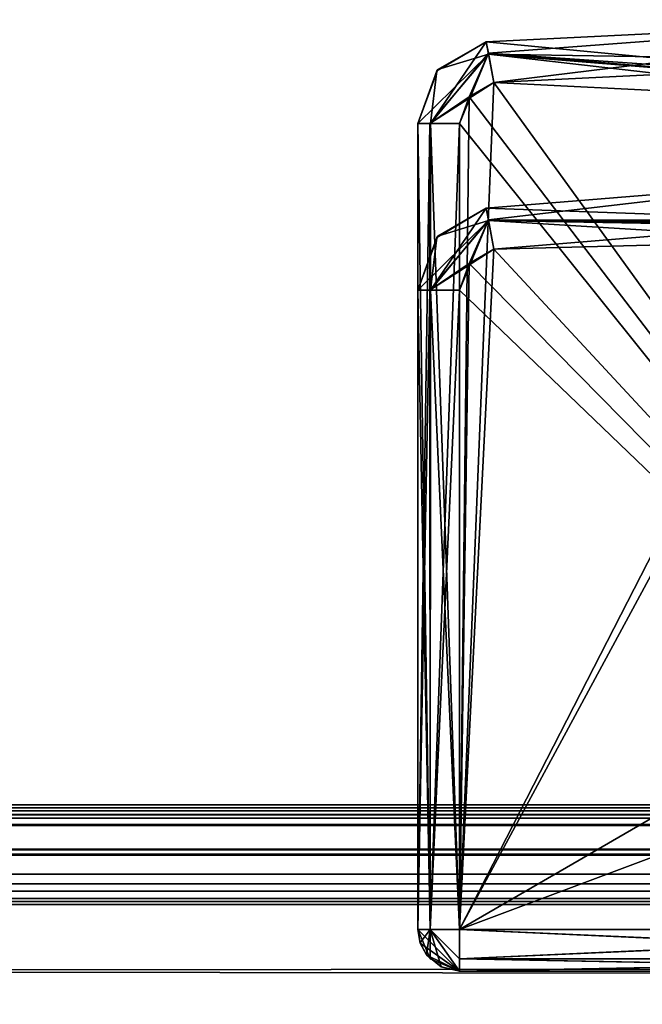
# Model space of a CAD drawing. Units: millimetres. Extents: x -10 to 1275, y -20 to 74.
# Drawn here: x 647 to 654, y 4 to 16 of the extents above; entities that cross this region are included whole.
import ezdxf

# ---------------------------------------------------------------- set-up
doc = ezdxf.new("R2010")
doc.units = ezdxf.units.MM
doc.header["$LTSCALE"] = 65.185185
for name, color, linetype in [('100', 7, 'CONTINUOUS'), ('101', 7, 'CONTINUOUS'), ('120', 7, 'CONTINUOUS'), ('121', 7, 'CONTINUOUS'), ('124', 7, 'CONTINUOUS'), ('125', 7, 'CONTINUOUS'), ('126', 7, 'CONTINUOUS'), ('127', 7, 'CONTINUOUS'), ('1298', 7, 'CONTINUOUS'), ('1306', 7, 'CONTINUOUS'), ('1307', 7, 'CONTINUOUS'), ('1308', 7, 'CONTINUOUS'), ('1309', 7, 'CONTINUOUS'), ('1310', 7, 'CONTINUOUS'), ('1311', 7, 'CONTINUOUS'), ('1312', 7, 'CONTINUOUS'), ('1313', 7, 'CONTINUOUS'), ('1314', 7, 'CONTINUOUS'), ('1342', 7, 'CONTINUOUS'), ('1367', 7, 'CONTINUOUS'), ('1368', 7, 'CONTINUOUS'), ('1376', 7, 'CONTINUOUS'), ('1377', 7, 'CONTINUOUS'), ('1378', 7, 'CONTINUOUS'), ('1379', 7, 'CONTINUOUS'), ('194', 7, 'CONTINUOUS'), ('195', 7, 'CONTINUOUS'), ('2120', 7, 'CONTINUOUS'), ('2130', 7, 'CONTINUOUS'), ('2143', 7, 'CONTINUOUS'), ('2144', 7, 'CONTINUOUS'), ('2145', 7, 'CONTINUOUS'), ('2146', 7, 'CONTINUOUS'), ('2147', 7, 'CONTINUOUS'), ('2148', 7, 'CONTINUOUS'), ('2149', 7, 'CONTINUOUS'), ('2189', 7, 'CONTINUOUS'), ('2190', 7, 'CONTINUOUS'), ('2191', 7, 'CONTINUOUS'), ('2192', 7, 'CONTINUOUS'), ('2193', 7, 'CONTINUOUS'), ('2240', 7, 'CONTINUOUS'), ('2241', 7, 'CONTINUOUS'), ('2242', 7, 'CONTINUOUS'), ('27', 7, 'CONTINUOUS'), ('28', 7, 'CONTINUOUS'), ('31', 7, 'CONTINUOUS'), ('32', 7, 'CONTINUOUS'), ('33', 7, 'CONTINUOUS'), ('34', 7, 'CONTINUOUS')]:
    doc.layers.add(name, color=color, linetype=linetype)

msp = doc.modelspace()

# ---------------------------------------------------------------- linework, layer by layer
at = {"layer": '100', "linetype": 'Continuous'}
for points in [[(40, 5.832, 41.202), (1233.5, 5.832, 41.202), (1233.5, 5.656, 41.275), (40, 5.832, 41.202)], [(40, 5.656, 41.275), (40, 5.832, 41.202), (1233.5, 5.656, 41.275), (40, 5.656, 41.275)], [(1233.5, 5.582, 41.452), (40, 5.582, 41.452), (40, 5.656, 41.275), (1233.5, 5.582, 41.452)], [(1233.5, 5.582, 41.452), (40, 5.656, 41.275), (1233.5, 5.656, 41.275), (1233.5, 5.582, 41.452)]]:
    msp.add_3dface(points, dxfattribs=at)
at = {"layer": '101', "linetype": 'Continuous'}
for points in [[(40, 6.782, 41.452), (1233.5, 6.782, 41.452), (1233.5, 6.709, 41.275), (40, 6.782, 41.452)], [(40, 6.709, 41.275), (40, 6.782, 41.452), (1233.5, 6.709, 41.275), (40, 6.709, 41.275)], [(1233.5, 6.532, 41.202), (40, 6.532, 41.202), (40, 6.709, 41.275), (1233.5, 6.532, 41.202)], [(1233.5, 6.532, 41.202), (40, 6.709, 41.275), (1233.5, 6.709, 41.275), (1233.5, 6.532, 41.202)]]:
    msp.add_3dface(points, dxfattribs=at)
at = {"layer": '120', "linetype": 'Continuous'}
for points in [[(40, 5.582, 1958.437), (40, 5.582, 1957.889), (1233.5, 5.582, 1957.889), (40, 5.582, 1958.437)], [(1233.5, 5.582, 1958.437), (40, 5.582, 1958.437), (1233.5, 5.582, 1957.889), (1233.5, 5.582, 1958.437)]]:
    msp.add_3dface(points, dxfattribs=at)
at = {"layer": '121', "linetype": 'Continuous'}
for points in [[(40, 6.782, 1953.114), (40, 6.782, 1958.437), (1233.5, 6.782, 1958.437), (40, 6.782, 1953.114)], [(1233.5, 6.782, 1953.114), (40, 6.782, 1953.114), (1233.5, 6.782, 1958.437), (1233.5, 6.782, 1953.114)]]:
    msp.add_3dface(points, dxfattribs=at)
at = {"layer": '124', "linetype": 'Continuous'}
for points in [[(1233.5, 5.582, 1957.889), (40, 5.582, 1957.889), (40, 3.986, 1955.12), (1233.5, 5.582, 1957.889)], [(1233.5, 5.582, 1957.889), (40, 3.986, 1955.12), (1233.5, 3.986, 1955.12), (1233.5, 5.582, 1957.889)]]:
    msp.add_3dface(points, dxfattribs=at)
at = {"layer": '125', "linetype": 'Continuous'}
for points in [[(40, 6.532, 1958.687), (40, 5.832, 1958.687), (1233.5, 5.832, 1958.687), (40, 6.532, 1958.687)], [(1233.5, 6.532, 1958.687), (40, 6.532, 1958.687), (1233.5, 5.832, 1958.687), (1233.5, 6.532, 1958.687)]]:
    msp.add_3dface(points, dxfattribs=at)
at = {"layer": '126', "linetype": 'Continuous'}
for points in [[(40, 6.782, 1953.114), (1233.5, 6.782, 1953.114), (1233.5, 6.544, 1952.468), (40, 6.782, 1953.114)], [(40, 6.544, 1952.468), (40, 6.782, 1953.114), (1233.5, 6.544, 1952.468), (40, 6.544, 1952.468)], [(40, 5.946, 1952.128), (40, 6.544, 1952.468), (1233.5, 5.946, 1952.128), (40, 5.946, 1952.128)], [(1233.5, 5.946, 1952.128), (40, 6.544, 1952.468), (1233.5, 6.544, 1952.468), (1233.5, 5.946, 1952.128)]]:
    msp.add_3dface(points, dxfattribs=at)
at = {"layer": '127', "linetype": 'Continuous'}
for points in [[(40, 5.946, 1952.128), (1233.5, 5.946, 1952.128), (40, -0.478, 1951.062), (40, 5.946, 1952.128)], [(40, -0.478, 1951.062), (1233.5, 5.946, 1952.128), (1233.5, -0.478, 1951.062), (40, -0.478, 1951.062)]]:
    msp.add_3dface(points, dxfattribs=at)
at = {"layer": '1298', "linetype": 'Continuous'}
for points in [[(652.51, 15.457, 40.194), (659.864, 5.282, 40.194), (654.797, 15.74, 40.194), (652.51, 15.457, 40.194)], [(652.216, 15.286, 40.194), (659.864, 5.282, 40.194), (652.51, 15.457, 40.194), (652.216, 15.286, 40.194)], [(652.1, 14.965, 40.194), (659.864, 5.282, 40.194), (652.216, 15.286, 40.194), (652.1, 14.965, 40.194)], [(652.1, 5.282, 40.194), (659.864, 5.282, 40.194), (652.1, 14.965, 40.194), (652.1, 5.282, 40.194)]]:
    msp.add_3dface(points, dxfattribs=at)
at = {"layer": '1306', "linetype": 'Continuous'}
for points in [[(652.421, 15.949, 39.694), (652.446, 15.81, 40.042), (657.782, 16.213, 39.694), (652.421, 15.949, 39.694)], [(652.446, 15.81, 40.042), (663.027, 15.076, 39.694), (657.782, 16.213, 39.694), (652.446, 15.81, 40.042)], [(652.51, 15.457, 40.194), (662.978, 14.938, 40.048), (652.446, 15.81, 40.042), (652.51, 15.457, 40.194)], [(662.978, 14.938, 40.048), (663.027, 15.076, 39.694), (652.446, 15.81, 40.042), (662.978, 14.938, 40.048)], [(652.51, 15.457, 40.194), (654.797, 15.74, 40.194), (662.978, 14.938, 40.048), (652.51, 15.457, 40.194)]]:
    msp.add_3dface(points, dxfattribs=at)
at = {"layer": '1307', "linetype": 'Continuous'}
for points in [[(652.446, 15.81, 40.042), (652.421, 15.949, 39.694), (651.752, 14.965, 40.053), (652.446, 15.81, 40.042)], [(652.421, 15.949, 39.694), (651.825, 15.598, 39.694), (651.752, 14.965, 40.053), (652.421, 15.949, 39.694)], [(652.1, 14.965, 40.194), (652.446, 15.81, 40.042), (651.752, 14.965, 40.053), (652.1, 14.965, 40.194)], [(652.1, 14.965, 40.194), (652.216, 15.286, 40.194), (652.446, 15.81, 40.042), (652.1, 14.965, 40.194)], [(652.216, 15.286, 40.194), (652.51, 15.457, 40.194), (652.446, 15.81, 40.042), (652.216, 15.286, 40.194)], [(651.825, 15.598, 39.694), (651.6, 14.965, 39.694), (651.752, 14.965, 40.053), (651.825, 15.598, 39.694)]]:
    msp.add_3dface(points, dxfattribs=at)
at = {"layer": '1308', "linetype": 'Continuous'}
for points in [[(651.825, 15.598, 39.694), (652.421, 15.949, 39.694), (651.839, 15.614, 31.694), (651.825, 15.598, 39.694)], [(651.839, 15.614, 31.694), (652.421, 15.949, 39.694), (652.421, 15.949, 31.694), (651.839, 15.614, 31.694)], [(651.6, 14.965, 31.694), (651.825, 15.598, 39.694), (651.839, 15.614, 31.694), (651.6, 14.965, 31.694)], [(651.6, 14.965, 39.694), (651.825, 15.598, 39.694), (651.6, 14.965, 31.694), (651.6, 14.965, 39.694)]]:
    msp.add_3dface(points, dxfattribs=at)
at = {"layer": '1309', "linetype": 'Continuous'}
for points in [[(651.6, 14.965, 39.694), (651.6, 14.965, 31.694), (651.6, 5.282, 31.694), (651.6, 14.965, 39.694)], [(651.6, 5.282, 39.694), (651.6, 14.965, 39.694), (651.6, 5.282, 31.694), (651.6, 5.282, 39.694)]]:
    msp.add_3dface(points, dxfattribs=at)
at = {"layer": '1310', "linetype": 'Continuous'}
for points in [[(651.752, 14.965, 40.053), (651.6, 14.965, 39.694), (651.746, 5.282, 40.048), (651.752, 14.965, 40.053)], [(651.6, 14.965, 39.694), (651.6, 5.282, 39.694), (651.746, 5.282, 40.048), (651.6, 14.965, 39.694)], [(652.1, 5.282, 40.194), (651.752, 14.965, 40.053), (651.746, 5.282, 40.048), (652.1, 5.282, 40.194)], [(652.1, 5.282, 40.194), (652.1, 14.965, 40.194), (651.752, 14.965, 40.053), (652.1, 5.282, 40.194)]]:
    msp.add_3dface(points, dxfattribs=at)
at = {"layer": '1311', "linetype": 'Continuous'}
for points in [[(651.746, 5.282, 40.048), (651.6, 5.282, 39.694), (652.1, 4.782, 39.694), (651.746, 5.282, 40.048)], [(652.1, 4.782, 39.694), (651.6, 5.282, 39.694), (651.627, 5.119, 39.694), (652.1, 4.782, 39.694)], [(652.1, 5.282, 40.194), (651.746, 5.282, 40.048), (652.1, 4.929, 40.048), (652.1, 5.282, 40.194)], [(651.746, 5.282, 40.048), (652.1, 4.782, 39.694), (652.1, 4.929, 40.048), (651.746, 5.282, 40.048)], [(651.706, 4.974, 39.694), (652.1, 4.782, 39.694), (651.627, 5.119, 39.694), (651.706, 4.974, 39.694)], [(651.881, 4.833, 39.694), (652.1, 4.782, 39.694), (651.706, 4.974, 39.694), (651.881, 4.833, 39.694)]]:
    msp.add_3dface(points, dxfattribs=at)
at = {"layer": '1312', "linetype": 'Continuous'}
for points in [[(651.6, 5.282, 39.694), (651.6, 5.282, 31.694), (651.626, 5.122, 31.694), (651.6, 5.282, 39.694)], [(651.627, 5.119, 39.694), (651.6, 5.282, 39.694), (651.626, 5.122, 31.694), (651.627, 5.119, 39.694)], [(651.703, 4.978, 31.694), (651.627, 5.119, 39.694), (651.626, 5.122, 31.694), (651.703, 4.978, 31.694)], [(651.706, 4.974, 39.694), (651.627, 5.119, 39.694), (651.703, 4.978, 31.694), (651.706, 4.974, 39.694)], [(651.879, 4.834, 31.694), (651.706, 4.974, 39.694), (651.703, 4.978, 31.694), (651.879, 4.834, 31.694)], [(651.881, 4.833, 39.694), (651.706, 4.974, 39.694), (651.879, 4.834, 31.694), (651.881, 4.833, 39.694)], [(652.1, 4.782, 31.694), (651.881, 4.833, 39.694), (651.879, 4.834, 31.694), (652.1, 4.782, 31.694)], [(652.1, 4.782, 39.694), (651.881, 4.833, 39.694), (652.1, 4.782, 31.694), (652.1, 4.782, 39.694)]]:
    msp.add_3dface(points, dxfattribs=at)
at = {"layer": '1313', "linetype": 'Continuous'}
for points in [[(652.1, 4.782, 39.694), (652.1, 4.782, 31.694), (654.5, 4.782, 35.694), (652.1, 4.782, 39.694)], [(659.864, 4.782, 39.694), (652.1, 4.782, 39.694), (656.105, 4.782, 37.294), (659.864, 4.782, 39.694)], [(652.1, 4.782, 39.694), (654.5, 4.782, 35.694), (656.105, 4.782, 37.294), (652.1, 4.782, 39.694)], [(652.1, 4.782, 31.694), (659.864, 4.782, 31.694), (656.095, 4.782, 34.094), (652.1, 4.782, 31.694)], [(654.5, 4.782, 35.694), (652.1, 4.782, 31.694), (656.095, 4.782, 34.094), (654.5, 4.782, 35.694)]]:
    msp.add_3dface(points, dxfattribs=at)
at = {"layer": '1314', "linetype": 'Continuous'}
for points in [[(659.864, 5.282, 40.194), (652.1, 5.282, 40.194), (652.1, 4.929, 40.048), (659.864, 5.282, 40.194)], [(659.864, 5.282, 40.194), (652.1, 4.929, 40.048), (659.864, 4.929, 40.048), (659.864, 5.282, 40.194)], [(652.1, 4.929, 40.048), (652.1, 4.782, 39.694), (659.864, 4.929, 40.048), (652.1, 4.929, 40.048)], [(652.1, 4.782, 39.694), (659.864, 4.782, 39.694), (659.864, 4.929, 40.048), (652.1, 4.782, 39.694)]]:
    msp.add_3dface(points, dxfattribs=at)
at = {"layer": '1342', "linetype": 'Continuous'}
for points in [[(652.51, 15.457, 31.194), (657.741, 15.715, 31.194), (652.1, 5.282, 31.194), (652.51, 15.457, 31.194)], [(652.1, 5.282, 31.194), (657.741, 15.715, 31.194), (659.864, 9.782, 31.194), (652.1, 5.282, 31.194)], [(652.216, 15.286, 31.194), (652.51, 15.457, 31.194), (652.1, 5.282, 31.194), (652.216, 15.286, 31.194)], [(652.1, 14.965, 31.194), (652.216, 15.286, 31.194), (652.1, 5.282, 31.194), (652.1, 14.965, 31.194)], [(659.864, 5.282, 31.194), (652.1, 5.282, 31.194), (659.864, 9.782, 31.194), (659.864, 5.282, 31.194)]]:
    msp.add_3dface(points, dxfattribs=at)
at = {"layer": '1367', "linetype": 'Continuous'}
for points in [[(652.421, 15.949, 39.694), (657.782, 16.213, 39.694), (652.421, 15.949, 31.694), (652.421, 15.949, 39.694)], [(652.421, 15.949, 31.694), (657.782, 16.213, 39.694), (657.782, 16.213, 31.694), (652.421, 15.949, 31.694)]]:
    msp.add_3dface(points, dxfattribs=at)
at = {"layer": '1368', "linetype": 'Continuous'}
for points in [[(652.421, 15.949, 31.694), (657.782, 16.213, 31.694), (662.978, 14.938, 31.341), (652.421, 15.949, 31.694)], [(652.421, 15.949, 31.694), (662.978, 14.938, 31.341), (652.448, 15.8, 31.335), (652.421, 15.949, 31.694)], [(662.858, 14.606, 31.194), (657.741, 15.715, 31.194), (652.448, 15.8, 31.335), (662.858, 14.606, 31.194)], [(662.978, 14.938, 31.341), (662.858, 14.606, 31.194), (652.448, 15.8, 31.335), (662.978, 14.938, 31.341)], [(657.741, 15.715, 31.194), (652.51, 15.457, 31.194), (652.448, 15.8, 31.335), (657.741, 15.715, 31.194)]]:
    msp.add_3dface(points, dxfattribs=at)
at = {"layer": '1376', "linetype": 'Continuous'}
for points in [[(651.839, 15.614, 31.694), (652.421, 15.949, 31.694), (652.448, 15.8, 31.335), (651.839, 15.614, 31.694)], [(651.6, 14.965, 31.694), (651.839, 15.614, 31.694), (652.448, 15.8, 31.335), (651.6, 14.965, 31.694)], [(651.6, 14.965, 31.694), (652.448, 15.8, 31.335), (651.741, 14.965, 31.346), (651.6, 14.965, 31.694)], [(652.448, 15.8, 31.335), (652.51, 15.457, 31.194), (651.741, 14.965, 31.346), (652.448, 15.8, 31.335)], [(652.51, 15.457, 31.194), (652.216, 15.286, 31.194), (651.741, 14.965, 31.346), (652.51, 15.457, 31.194)], [(652.216, 15.286, 31.194), (652.1, 14.965, 31.194), (651.741, 14.965, 31.346), (652.216, 15.286, 31.194)]]:
    msp.add_3dface(points, dxfattribs=at)
at = {"layer": '1377', "linetype": 'Continuous'}
for points in [[(651.6, 5.282, 31.694), (651.6, 14.965, 31.694), (651.741, 14.965, 31.346), (651.6, 5.282, 31.694)], [(651.6, 5.282, 31.694), (651.741, 14.965, 31.346), (651.746, 5.282, 31.341), (651.6, 5.282, 31.694)], [(651.741, 14.965, 31.346), (652.1, 14.965, 31.194), (651.746, 5.282, 31.341), (651.741, 14.965, 31.346)], [(652.1, 14.965, 31.194), (652.1, 5.282, 31.194), (651.746, 5.282, 31.341), (652.1, 14.965, 31.194)]]:
    msp.add_3dface(points, dxfattribs=at)
at = {"layer": '1378', "linetype": 'Continuous'}
for points in [[(651.626, 5.122, 31.694), (651.6, 5.282, 31.694), (651.746, 5.282, 31.341), (651.626, 5.122, 31.694)], [(651.703, 4.978, 31.694), (651.626, 5.122, 31.694), (651.746, 5.282, 31.341), (651.703, 4.978, 31.694)], [(651.879, 4.834, 31.694), (651.703, 4.978, 31.694), (651.746, 5.282, 31.341), (651.879, 4.834, 31.694)], [(652.1, 4.782, 31.694), (651.879, 4.834, 31.694), (651.746, 5.282, 31.341), (652.1, 4.782, 31.694)], [(652.1, 5.282, 31.194), (652.1, 4.782, 31.694), (651.746, 5.282, 31.341), (652.1, 5.282, 31.194)], [(652.1, 4.782, 31.694), (652.1, 5.282, 31.194), (652.1, 4.929, 31.341), (652.1, 4.782, 31.694)]]:
    msp.add_3dface(points, dxfattribs=at)
at = {"layer": '1379', "linetype": 'Continuous'}
for points in [[(652.1, 5.282, 31.194), (659.864, 5.282, 31.194), (659.864, 4.929, 31.341), (652.1, 5.282, 31.194)], [(652.1, 4.929, 31.341), (652.1, 5.282, 31.194), (659.864, 4.929, 31.341), (652.1, 4.929, 31.341)], [(659.864, 4.782, 31.694), (652.1, 4.782, 31.694), (652.1, 4.929, 31.341), (659.864, 4.782, 31.694)], [(659.864, 4.782, 31.694), (652.1, 4.929, 31.341), (659.864, 4.929, 31.341), (659.864, 4.782, 31.694)]]:
    msp.add_3dface(points, dxfattribs=at)
at = {"layer": '194', "linetype": 'Continuous'}
for points in [[(1233.5, 5.832, 1958.687), (40, 5.832, 1958.687), (40, 5.656, 1958.614), (1233.5, 5.832, 1958.687)], [(1233.5, 5.832, 1958.687), (40, 5.656, 1958.614), (1233.5, 5.656, 1958.614), (1233.5, 5.832, 1958.687)], [(40, 5.582, 1958.437), (1233.5, 5.582, 1958.437), (1233.5, 5.656, 1958.614), (40, 5.582, 1958.437)], [(40, 5.656, 1958.614), (40, 5.582, 1958.437), (1233.5, 5.656, 1958.614), (40, 5.656, 1958.614)]]:
    msp.add_3dface(points, dxfattribs=at)
at = {"layer": '195', "linetype": 'Continuous'}
for points in [[(1233.5, 6.782, 1958.437), (40, 6.782, 1958.437), (40, 6.709, 1958.614), (1233.5, 6.782, 1958.437)], [(1233.5, 6.782, 1958.437), (40, 6.709, 1958.614), (1233.5, 6.709, 1958.614), (1233.5, 6.782, 1958.437)], [(40, 6.532, 1958.687), (1233.5, 6.532, 1958.687), (1233.5, 6.709, 1958.614), (40, 6.532, 1958.687)], [(40, 6.709, 1958.614), (40, 6.532, 1958.687), (1233.5, 6.709, 1958.614), (40, 6.709, 1958.614)]]:
    msp.add_3dface(points, dxfattribs=at)
at = {"layer": '2120', "linetype": 'Continuous'}
for points in [[(652.51, 13.457, 1961.744), (656.456, 13.779, 1961.744), (652.1, 5.282, 1961.744), (652.51, 13.457, 1961.744)], [(652.1, 5.282, 1961.744), (656.456, 13.779, 1961.744), (660.1, 8.282, 1961.744), (652.1, 5.282, 1961.744)], [(652.216, 13.286, 1961.744), (652.51, 13.457, 1961.744), (652.1, 5.282, 1961.744), (652.216, 13.286, 1961.744)], [(652.1, 12.965, 1961.744), (652.216, 13.286, 1961.744), (652.1, 5.282, 1961.744), (652.1, 12.965, 1961.744)], [(660.1, 5.282, 1961.744), (652.1, 5.282, 1961.744), (660.1, 8.282, 1961.744), (660.1, 5.282, 1961.744)]]:
    msp.add_3dface(points, dxfattribs=at)
at = {"layer": '2130', "linetype": 'Continuous'}
for points in [[(652.51, 13.457, 1969.744), (660.1, 5.282, 1969.744), (656.456, 13.779, 1969.744), (652.51, 13.457, 1969.744)], [(652.216, 13.286, 1969.744), (660.1, 5.282, 1969.744), (652.51, 13.457, 1969.744), (652.216, 13.286, 1969.744)], [(652.1, 12.965, 1969.744), (660.1, 5.282, 1969.744), (652.216, 13.286, 1969.744), (652.1, 12.965, 1969.744)], [(652.1, 5.282, 1969.744), (660.1, 5.282, 1969.744), (652.1, 12.965, 1969.744), (652.1, 5.282, 1969.744)]]:
    msp.add_3dface(points, dxfattribs=at)
at = {"layer": '2143', "linetype": 'Continuous'}
for points in [[(652.421, 13.949, 1969.244), (652.446, 13.81, 1969.592), (656.465, 14.279, 1969.244), (652.421, 13.949, 1969.244)], [(652.446, 13.81, 1969.592), (660.495, 13.805, 1969.244), (656.465, 14.279, 1969.244), (652.446, 13.81, 1969.592)], [(652.51, 13.457, 1969.744), (660.464, 13.662, 1969.598), (652.446, 13.81, 1969.592), (652.51, 13.457, 1969.744)], [(660.464, 13.662, 1969.598), (660.495, 13.805, 1969.244), (652.446, 13.81, 1969.592), (660.464, 13.662, 1969.598)], [(652.51, 13.457, 1969.744), (656.456, 13.779, 1969.744), (660.464, 13.662, 1969.598), (652.51, 13.457, 1969.744)]]:
    msp.add_3dface(points, dxfattribs=at)
at = {"layer": '2144', "linetype": 'Continuous'}
for points in [[(652.446, 13.81, 1969.592), (652.421, 13.949, 1969.244), (651.752, 12.965, 1969.603), (652.446, 13.81, 1969.592)], [(651.752, 12.965, 1969.603), (652.421, 13.949, 1969.244), (651.825, 13.598, 1969.244), (651.752, 12.965, 1969.603)], [(652.1, 12.965, 1969.744), (652.446, 13.81, 1969.592), (651.752, 12.965, 1969.603), (652.1, 12.965, 1969.744)], [(652.1, 12.965, 1969.744), (652.216, 13.286, 1969.744), (652.446, 13.81, 1969.592), (652.1, 12.965, 1969.744)], [(652.216, 13.286, 1969.744), (652.51, 13.457, 1969.744), (652.446, 13.81, 1969.592), (652.216, 13.286, 1969.744)], [(651.6, 12.965, 1969.244), (651.752, 12.965, 1969.603), (651.825, 13.598, 1969.244), (651.6, 12.965, 1969.244)]]:
    msp.add_3dface(points, dxfattribs=at)
at = {"layer": '2145', "linetype": 'Continuous'}
for points in [[(651.752, 12.965, 1969.603), (651.6, 12.965, 1969.244), (651.746, 5.282, 1969.598), (651.752, 12.965, 1969.603)], [(651.746, 5.282, 1969.598), (651.6, 12.965, 1969.244), (651.6, 5.282, 1969.244), (651.746, 5.282, 1969.598)], [(652.1, 5.282, 1969.744), (651.752, 12.965, 1969.603), (651.746, 5.282, 1969.598), (652.1, 5.282, 1969.744)], [(652.1, 5.282, 1969.744), (652.1, 12.965, 1969.744), (651.752, 12.965, 1969.603), (652.1, 5.282, 1969.744)]]:
    msp.add_3dface(points, dxfattribs=at)
at = {"layer": '2146', "linetype": 'Continuous'}
for points in [[(651.746, 5.282, 1969.598), (651.6, 5.282, 1969.244), (652.1, 4.782, 1969.244), (651.746, 5.282, 1969.598)], [(652.1, 4.782, 1969.244), (651.6, 5.282, 1969.244), (651.746, 4.929, 1969.244), (652.1, 4.782, 1969.244)], [(652.1, 5.282, 1969.744), (651.746, 5.282, 1969.598), (652.1, 4.929, 1969.598), (652.1, 5.282, 1969.744)], [(651.746, 5.282, 1969.598), (652.1, 4.782, 1969.244), (652.1, 4.929, 1969.598), (651.746, 5.282, 1969.598)]]:
    msp.add_3dface(points, dxfattribs=at)
at = {"layer": '2147', "linetype": 'Continuous'}
for points in [[(651.746, 4.929, 1969.244), (651.6, 5.282, 1969.244), (651.746, 4.929, 1962.244), (651.746, 4.929, 1969.244)], [(651.746, 4.929, 1962.244), (651.6, 5.282, 1969.244), (651.6, 5.282, 1962.244), (651.746, 4.929, 1962.244)], [(652.1, 4.782, 1969.244), (651.746, 4.929, 1969.244), (652.1, 4.782, 1962.244), (652.1, 4.782, 1969.244)], [(652.1, 4.782, 1962.244), (651.746, 4.929, 1969.244), (651.746, 4.929, 1962.244), (652.1, 4.782, 1962.244)]]:
    msp.add_3dface(points, dxfattribs=at)
at = {"layer": '2148', "linetype": 'Continuous'}
for points in [[(652.1, 4.782, 1969.244), (652.1, 4.782, 1962.244), (654.5, 4.782, 1965.744), (652.1, 4.782, 1969.244)], [(660.1, 4.782, 1969.244), (652.1, 4.782, 1969.244), (656.105, 4.782, 1967.344), (660.1, 4.782, 1969.244)], [(656.105, 4.782, 1967.344), (652.1, 4.782, 1969.244), (654.5, 4.782, 1965.744), (656.105, 4.782, 1967.344)], [(652.1, 4.782, 1962.244), (660.1, 4.782, 1962.244), (656.095, 4.782, 1964.144), (652.1, 4.782, 1962.244)], [(654.5, 4.782, 1965.744), (652.1, 4.782, 1962.244), (656.095, 4.782, 1964.144), (654.5, 4.782, 1965.744)]]:
    msp.add_3dface(points, dxfattribs=at)
at = {"layer": '2149', "linetype": 'Continuous'}
for points in [[(660.1, 5.282, 1969.744), (652.1, 5.282, 1969.744), (652.1, 4.929, 1969.598), (660.1, 5.282, 1969.744)], [(660.1, 5.282, 1969.744), (652.1, 4.929, 1969.598), (660.1, 4.929, 1969.598), (660.1, 5.282, 1969.744)], [(652.1, 4.929, 1969.598), (652.1, 4.782, 1969.244), (660.1, 4.929, 1969.598), (652.1, 4.929, 1969.598)], [(652.1, 4.782, 1969.244), (660.1, 4.782, 1969.244), (660.1, 4.929, 1969.598), (652.1, 4.782, 1969.244)]]:
    msp.add_3dface(points, dxfattribs=at)
at = {"layer": '2189', "linetype": 'Continuous'}
for points in [[(652.1, 5.282, 1961.744), (660.1, 5.282, 1961.744), (660.1, 4.929, 1961.891), (652.1, 5.282, 1961.744)], [(652.1, 5.282, 1961.744), (660.1, 4.929, 1961.891), (652.1, 4.929, 1961.891), (652.1, 5.282, 1961.744)], [(660.1, 4.782, 1962.244), (652.1, 4.782, 1962.244), (652.1, 4.929, 1961.891), (660.1, 4.782, 1962.244)], [(660.1, 4.929, 1961.891), (660.1, 4.782, 1962.244), (652.1, 4.929, 1961.891), (660.1, 4.929, 1961.891)]]:
    msp.add_3dface(points, dxfattribs=at)
at = {"layer": '2190', "linetype": 'Continuous'}
for points in [[(651.746, 4.929, 1962.244), (651.6, 5.282, 1962.244), (651.746, 5.282, 1961.891), (651.746, 4.929, 1962.244)], [(652.1, 5.282, 1961.744), (652.1, 4.782, 1962.244), (651.746, 5.282, 1961.891), (652.1, 5.282, 1961.744)], [(652.1, 4.782, 1962.244), (651.746, 4.929, 1962.244), (651.746, 5.282, 1961.891), (652.1, 4.782, 1962.244)], [(652.1, 4.782, 1962.244), (652.1, 5.282, 1961.744), (652.1, 4.929, 1961.891), (652.1, 4.782, 1962.244)]]:
    msp.add_3dface(points, dxfattribs=at)
at = {"layer": '2191', "linetype": 'Continuous'}
for points in [[(651.746, 5.282, 1961.891), (651.6, 5.282, 1962.244), (651.741, 12.965, 1961.896), (651.746, 5.282, 1961.891)], [(651.741, 12.965, 1961.896), (651.6, 5.282, 1962.244), (651.6, 12.965, 1962.244), (651.741, 12.965, 1961.896)], [(652.1, 12.965, 1961.744), (651.746, 5.282, 1961.891), (651.741, 12.965, 1961.896), (652.1, 12.965, 1961.744)], [(652.1, 12.965, 1961.744), (652.1, 5.282, 1961.744), (651.746, 5.282, 1961.891), (652.1, 12.965, 1961.744)]]:
    msp.add_3dface(points, dxfattribs=at)
at = {"layer": '2192', "linetype": 'Continuous'}
for points in [[(652.421, 13.949, 1962.244), (652.448, 13.8, 1961.885), (651.839, 13.614, 1962.244), (652.421, 13.949, 1962.244)], [(651.741, 12.965, 1961.896), (651.6, 12.965, 1962.244), (652.448, 13.8, 1961.885), (651.741, 12.965, 1961.896)], [(652.448, 13.8, 1961.885), (651.6, 12.965, 1962.244), (651.839, 13.614, 1962.244), (652.448, 13.8, 1961.885)], [(652.51, 13.457, 1961.744), (651.741, 12.965, 1961.896), (652.448, 13.8, 1961.885), (652.51, 13.457, 1961.744)], [(652.51, 13.457, 1961.744), (652.216, 13.286, 1961.744), (651.741, 12.965, 1961.896), (652.51, 13.457, 1961.744)], [(652.216, 13.286, 1961.744), (652.1, 12.965, 1961.744), (651.741, 12.965, 1961.896), (652.216, 13.286, 1961.744)]]:
    msp.add_3dface(points, dxfattribs=at)
at = {"layer": '2193', "linetype": 'Continuous'}
for points in [[(660.464, 13.662, 1961.891), (652.421, 13.949, 1962.244), (656.465, 14.279, 1962.244), (660.464, 13.662, 1961.891)], [(652.448, 13.8, 1961.885), (652.421, 13.949, 1962.244), (660.464, 13.662, 1961.891), (652.448, 13.8, 1961.885)], [(660.388, 13.317, 1961.744), (656.456, 13.779, 1961.744), (652.448, 13.8, 1961.885), (660.388, 13.317, 1961.744)], [(660.388, 13.317, 1961.744), (652.448, 13.8, 1961.885), (660.464, 13.662, 1961.891), (660.388, 13.317, 1961.744)], [(656.456, 13.779, 1961.744), (652.51, 13.457, 1961.744), (652.448, 13.8, 1961.885), (656.456, 13.779, 1961.744)]]:
    msp.add_3dface(points, dxfattribs=at)
at = {"layer": '2240', "linetype": 'Continuous'}
for points in [[(652.421, 13.949, 1969.244), (656.465, 14.279, 1969.244), (652.421, 13.949, 1962.244), (652.421, 13.949, 1969.244)], [(652.421, 13.949, 1962.244), (656.465, 14.279, 1969.244), (656.465, 14.279, 1962.244), (652.421, 13.949, 1962.244)]]:
    msp.add_3dface(points, dxfattribs=at)
at = {"layer": '2241', "linetype": 'Continuous'}
for points in [[(651.825, 13.598, 1969.244), (652.421, 13.949, 1969.244), (651.839, 13.614, 1962.244), (651.825, 13.598, 1969.244)], [(652.421, 13.949, 1969.244), (652.421, 13.949, 1962.244), (651.839, 13.614, 1962.244), (652.421, 13.949, 1969.244)], [(651.6, 12.965, 1962.244), (651.825, 13.598, 1969.244), (651.839, 13.614, 1962.244), (651.6, 12.965, 1962.244)], [(651.6, 12.965, 1969.244), (651.825, 13.598, 1969.244), (651.6, 12.965, 1962.244), (651.6, 12.965, 1969.244)]]:
    msp.add_3dface(points, dxfattribs=at)
at = {"layer": '2242', "linetype": 'Continuous'}
for points in [[(651.6, 5.282, 1969.244), (651.6, 12.965, 1969.244), (651.6, 5.282, 1962.244), (651.6, 5.282, 1969.244)], [(651.6, 5.282, 1962.244), (651.6, 12.965, 1969.244), (651.6, 12.965, 1962.244), (651.6, 5.282, 1962.244)]]:
    msp.add_3dface(points, dxfattribs=at)
at = {"layer": '27', "linetype": 'Continuous'}
for points in [[(40, 5.582, 42), (40, 5.582, 41.452), (1233.5, 5.582, 41.452), (40, 5.582, 42)], [(1233.5, 5.582, 42), (40, 5.582, 42), (1233.5, 5.582, 41.452), (1233.5, 5.582, 42)]]:
    msp.add_3dface(points, dxfattribs=at)
at = {"layer": '28', "linetype": 'Continuous'}
for points in [[(40, 6.782, 41.452), (40, 6.782, 46.775), (1233.5, 6.782, 46.775), (40, 6.782, 41.452)], [(1233.5, 6.782, 41.452), (40, 6.782, 41.452), (1233.5, 6.782, 46.775), (1233.5, 6.782, 41.452)]]:
    msp.add_3dface(points, dxfattribs=at)
at = {"layer": '31', "linetype": 'Continuous'}
for points in [[(40, 5.582, 42), (1233.5, 5.582, 42), (1233.5, 3.986, 44.769), (40, 5.582, 42)], [(40, 3.986, 44.769), (40, 5.582, 42), (1233.5, 3.986, 44.769), (40, 3.986, 44.769)]]:
    msp.add_3dface(points, dxfattribs=at)
at = {"layer": '32', "linetype": 'Continuous'}
for points in [[(40, 5.832, 41.202), (40, 6.532, 41.202), (1233.5, 6.532, 41.202), (40, 5.832, 41.202)], [(1233.5, 5.832, 41.202), (40, 5.832, 41.202), (1233.5, 6.532, 41.202), (1233.5, 5.832, 41.202)]]:
    msp.add_3dface(points, dxfattribs=at)
at = {"layer": '33', "linetype": 'Continuous'}
for points in [[(1233.5, 6.782, 46.775), (40, 6.782, 46.775), (40, 6.544, 47.421), (1233.5, 6.782, 46.775)], [(1233.5, 6.782, 46.775), (40, 6.544, 47.421), (1233.5, 6.544, 47.421), (1233.5, 6.782, 46.775)], [(40, 6.544, 47.421), (40, 5.946, 47.762), (1233.5, 6.544, 47.421), (40, 6.544, 47.421)], [(1233.5, 6.544, 47.421), (40, 5.946, 47.762), (1233.5, 5.946, 47.762), (1233.5, 6.544, 47.421)]]:
    msp.add_3dface(points, dxfattribs=at)
at = {"layer": '34', "linetype": 'Continuous'}
for points in [[(1233.5, 5.946, 47.762), (40, 5.946, 47.762), (1233.5, -0.478, 48.827), (1233.5, 5.946, 47.762)], [(40, 5.946, 47.762), (40, -0.478, 48.827), (1233.5, -0.478, 48.827), (40, 5.946, 47.762)]]:
    msp.add_3dface(points, dxfattribs=at)

doc.saveas('drawing.dxf')
